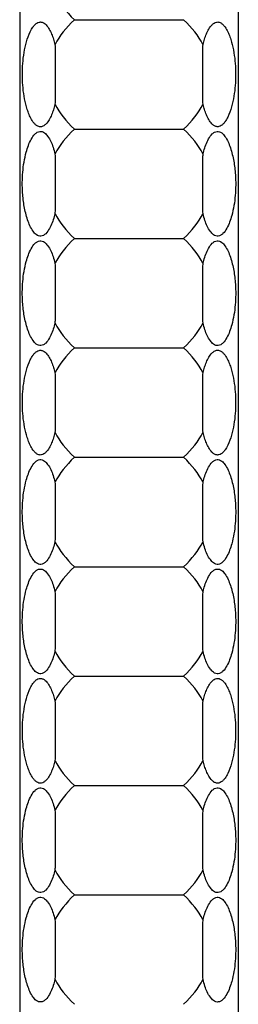
# Model space of a CAD drawing. Units: millimetres. Extents: x 250 to 14600, y 250 to 10250.
# Drawn here: x 6717 to 6757, y 4178 to 4358 of the extents above; entities that cross this region are included whole.
import ezdxf

# ---------------------------------------------------------------- set-up
doc = ezdxf.new("R2010")
doc.units = ezdxf.units.MM
doc.header["$LTSCALE"] = 50

msp = doc.modelspace()

# ---------------------------------------------------------------- linework, layer by layer
at = {"color": 7, "linetype": 'Continuous', "lineweight": 25}
for p, q in [((6717.13, 4918.01), (6717.13, 1918.01)), ((6757.13, 4918.01), (6757.13, 1918.01)), ((6727.13, 4358.01), (6747.13, 4358.01)), ((6727.13, 4338.01), (6747.13, 4338.01)), ((6727.13, 4318.01), (6747.13, 4318.01)), ((6727.13, 4298.01), (6747.13, 4298.01)), ((6727.13, 4278.01), (6747.13, 4278.01)), ((6727.13, 4258.01), (6747.13, 4258.01)), ((6727.13, 4238.01), (6747.13, 4238.01)), ((6727.13, 4218.01), (6747.13, 4218.01)), ((6727.13, 4198.01), (6747.13, 4198.01))]:
    msp.add_line(p, q, dxfattribs=at)
for centre, start_param, end_param in [((6787.13, 4368.01), 3.354177, 3.536384), ((6787.13, 4348.01), 2.746802, 2.929008), ((6687.13, 4348.01), 0.212584, 0.394791), ((6787.13, 4348.01), 3.354177, 3.536384), ((6687.13, 4348.01), 5.888394, 6.070601), ((6787.13, 4328.01), 2.746802, 2.929008), ((6687.13, 4328.01), 0.212584, 0.394791), ((6787.13, 4328.01), 3.354177, 3.536384), ((6687.13, 4328.01), 5.888394, 6.070601), ((6787.13, 4308.01), 2.746802, 2.929008), ((6687.13, 4308.01), 0.212584, 0.394791), ((6787.13, 4308.01), 3.354177, 3.536384), ((6687.13, 4308.01), 5.888394, 6.070601), ((6787.13, 4288.01), 2.746802, 2.929008), ((6687.13, 4288.01), 0.212584, 0.394791), ((6787.13, 4288.01), 3.354177, 3.536384), ((6687.13, 4288.01), 5.888394, 6.070601), ((6787.13, 4268.01), 2.746802, 2.929008), ((6687.13, 4268.01), 0.212584, 0.394791), ((6787.13, 4268.01), 3.354177, 3.536384), ((6687.13, 4268.01), 5.888394, 6.070601), ((6787.13, 4248.01), 2.746802, 2.929008), ((6687.13, 4248.01), 0.212584, 0.394791), ((6787.13, 4248.01), 3.354177, 3.536384), ((6687.13, 4248.01), 5.888394, 6.070601), ((6787.13, 4228.01), 2.746802, 2.929008), ((6687.13, 4228.01), 0.212584, 0.394791), ((6787.13, 4228.01), 3.354177, 3.536384), ((6687.13, 4228.01), 5.888394, 6.070601), ((6787.13, 4208.01), 2.746802, 2.929008), ((6687.13, 4208.01), 0.212584, 0.394791), ((6787.13, 4208.01), 3.354177, 3.536384), ((6687.13, 4208.01), 5.888394, 6.070601), ((6787.13, 4188.01), 2.746802, 2.929008), ((6687.13, 4188.01), 0.212584, 0.394791), ((6787.13, 4188.01), 3.354177, 3.536384), ((6687.13, 4188.01), 5.888394, 6.070601)]:
    msp.add_ellipse(centre, major_axis=(65, 0), ratio=0.4, start_param=start_param, end_param=end_param, dxfattribs=at)
for points, knots in [([(6723.59, 4342.53), (6723.51, 4342.2), (6723.42, 4341.88), (6723.21, 4341.24), (6723.1, 4340.93), (6722.84, 4340.32), (6722.69, 4340.02), (6722.36, 4339.44), (6722.17, 4339.17), (6721.83, 4338.82), (6721.7, 4338.72), (6721.43, 4338.55), (6721.28, 4338.48), (6721.05, 4338.43), (6720.97, 4338.43), (6720.81, 4338.43), (6720.74, 4338.44), (6720.5, 4338.5), (6720.36, 4338.58), (6720.09, 4338.76), (6719.97, 4338.87), (6719.75, 4339.1), (6719.65, 4339.23), (6719.36, 4339.64), (6719.2, 4339.93), (6718.91, 4340.52), (6718.79, 4340.83), (6718.56, 4341.45), (6718.46, 4341.77), (6718.19, 4342.73), (6718.05, 4343.38), (6717.83, 4344.7), (6717.75, 4345.36), (6717.64, 4346.7), (6717.62, 4347.37), (6717.62, 4349.36), (6717.72, 4350.68), (6718.05, 4352.65), (6718.19, 4353.3), (6718.56, 4354.59), (6718.78, 4355.22), (6719.21, 4356.11), (6719.37, 4356.41), (6719.66, 4356.8), (6719.76, 4356.93), (6719.99, 4357.17), (6720.11, 4357.28), (6720.38, 4357.46), (6720.52, 4357.53), (6720.75, 4357.58), (6720.83, 4357.59), (6720.99, 4357.59), (6721.07, 4357.58), (6721.22, 4357.55), (6721.3, 4357.53), (6721.45, 4357.46), (6721.52, 4357.42), (6721.72, 4357.29), (6721.84, 4357.19), (6722.18, 4356.84), (6722.37, 4356.56), (6722.7, 4355.99), (6722.84, 4355.7), (6723.1, 4355.09), (6723.22, 4354.77), (6723.42, 4354.14), (6723.51, 4353.82), (6723.59, 4353.5)], [0, 0, 0, 0, 0.03125, 0.03125, 0.0625, 0.0625, 0.09375, 0.09375, 0.125, 0.125, 0.140625, 0.140625, 0.15625, 0.15625, 0.164063, 0.164063, 0.171875, 0.171875, 0.1875, 0.1875, 0.203125, 0.203125, 0.21875, 0.21875, 0.25, 0.25, 0.28125, 0.28125, 0.3125, 0.3125, 0.375, 0.375, 0.4375, 0.4375, 0.5, 0.5, 0.625, 0.625, 0.6875, 0.6875, 0.75, 0.75, 0.78125, 0.78125, 0.796875, 0.796875, 0.8125, 0.8125, 0.828125, 0.828125, 0.835938, 0.835938, 0.84375, 0.84375, 0.851563, 0.851563, 0.859375, 0.859375, 0.875, 0.875, 0.90625, 0.90625, 0.9375, 0.9375, 0.96875, 0.96875, 1, 1, 1, 1]), ([(6750.67, 4353.5), (6750.75, 4353.82), (6750.84, 4354.14), (6751.05, 4354.78), (6751.16, 4355.09), (6751.42, 4355.71), (6751.57, 4356.01), (6751.9, 4356.58), (6752.09, 4356.85), (6752.43, 4357.2), (6752.56, 4357.3), (6752.83, 4357.48), (6752.98, 4357.54), (6753.21, 4357.59), (6753.29, 4357.59), (6753.45, 4357.59), (6753.52, 4357.58), (6753.76, 4357.52), (6753.9, 4357.45), (6754.17, 4357.26), (6754.29, 4357.15), (6754.51, 4356.92), (6754.61, 4356.79), (6754.9, 4356.38), (6755.06, 4356.09), (6755.35, 4355.5), (6755.47, 4355.19), (6755.7, 4354.57), (6755.8, 4354.25), (6756.07, 4353.29), (6756.21, 4352.64), (6756.43, 4351.32), (6756.51, 4350.66), (6756.62, 4349.33), (6756.64, 4348.65), (6756.64, 4346.66), (6756.54, 4345.34), (6756.21, 4343.37), (6756.07, 4342.72), (6755.7, 4341.43), (6755.48, 4340.8), (6755.05, 4339.91), (6754.89, 4339.62), (6754.6, 4339.22), (6754.5, 4339.09), (6754.27, 4338.85), (6754.15, 4338.74), (6753.88, 4338.57), (6753.74, 4338.5), (6753.51, 4338.44), (6753.43, 4338.43), (6753.27, 4338.43), (6753.19, 4338.44), (6753.04, 4338.47), (6752.96, 4338.5), (6752.81, 4338.56), (6752.74, 4338.6), (6752.54, 4338.73), (6752.42, 4338.84), (6752.08, 4339.19), (6751.89, 4339.46), (6751.56, 4340.03), (6751.42, 4340.33), (6751.16, 4340.94), (6751.04, 4341.25), (6750.84, 4341.88), (6750.75, 4342.2), (6750.67, 4342.53)], [0, 0, 0, 0, 0.03125, 0.03125, 0.0625, 0.0625, 0.09375, 0.09375, 0.125, 0.125, 0.140625, 0.140625, 0.15625, 0.15625, 0.164062, 0.164062, 0.171875, 0.171875, 0.1875, 0.1875, 0.203125, 0.203125, 0.21875, 0.21875, 0.25, 0.25, 0.28125, 0.28125, 0.3125, 0.3125, 0.375, 0.375, 0.4375, 0.4375, 0.5, 0.5, 0.625, 0.625, 0.6875, 0.6875, 0.75, 0.75, 0.78125, 0.78125, 0.796875, 0.796875, 0.8125, 0.8125, 0.828125, 0.828125, 0.835937, 0.835937, 0.84375, 0.84375, 0.851562, 0.851562, 0.859375, 0.859375, 0.875, 0.875, 0.90625, 0.90625, 0.9375, 0.9375, 0.96875, 0.96875, 1, 1, 1, 1]), ([(6723.59, 4353.5), (6723.6, 4352.6), (6723.6, 4351.69), (6723.6, 4349.85), (6723.6, 4348.93), (6723.6, 4347.09), (6723.6, 4346.17), (6723.6, 4344.8), (6723.6, 4344.35), (6723.6, 4343.43), (6723.6, 4342.98), (6723.59, 4342.53)], [0, 0, 0, 0, 0.25, 0.25, 0.5, 0.5, 0.75, 0.75, 0.875, 0.875, 1, 1, 1, 1]), ([(6750.67, 4342.53), (6750.66, 4343.42), (6750.66, 4344.33), (6750.66, 4346.17), (6750.66, 4347.1), (6750.66, 4348.93), (6750.66, 4349.85), (6750.66, 4351.22), (6750.66, 4351.68), (6750.66, 4352.59), (6750.66, 4353.04), (6750.67, 4353.5)], [0, 0, 0, 0, 0.25, 0.25, 0.5, 0.5, 0.75, 0.75, 0.875, 0.875, 1, 1, 1, 1]), ([(6723.59, 4322.53), (6723.55, 4322.35), (6723.3, 4321.42), (6722.83, 4320.13), (6722.07, 4319.01), (6721.5, 4318.56), (6721.04, 4318.4), (6720.56, 4318.46), (6720.04, 4318.76), (6719.24, 4319.69), (6718.5, 4321.46), (6717.91, 4323.85), (6717.59, 4326.77), (6717.59, 4330.13), (6718.15, 4333.44), (6718.97, 4335.81), (6719.76, 4336.99), (6720.33, 4337.45), (6720.79, 4337.62), (6721.27, 4337.57), (6721.78, 4337.28), (6722.58, 4336.38), (6723.17, 4335.03), (6723.48, 4333.9), (6723.59, 4333.5)], [0, 0, 0, 0, 0.016661, 0.090878, 0.128085, 0.144351, 0.160784, 0.175154, 0.191538, 0.218844, 0.291842, 0.370194, 0.448699, 0.565803, 0.682656, 0.760783, 0.799958, 0.816107, 0.832415, 0.846933, 0.863126, 0.889864, 0.960658, 1, 1, 1, 1]), ([(6750.67, 4333.5), (6750.71, 4333.67), (6750.96, 4334.6), (6751.43, 4335.89), (6752.19, 4337.02), (6752.76, 4337.46), (6753.22, 4337.62), (6753.7, 4337.56), (6754.22, 4337.26), (6755.02, 4336.34), (6755.76, 4334.56), (6756.35, 4332.18), (6756.67, 4329.25), (6756.67, 4325.89), (6756.11, 4322.58), (6755.29, 4320.21), (6754.5, 4319.03), (6753.93, 4318.57), (6753.47, 4318.4), (6752.99, 4318.45), (6752.48, 4318.74), (6751.68, 4319.64), (6751.09, 4320.99), (6750.78, 4322.12), (6750.67, 4322.53)], [0, 0, 0, 0, 0.016659, 0.090877, 0.128083, 0.14435, 0.160782, 0.175152, 0.191536, 0.218841, 0.29184, 0.370193, 0.448697, 0.565801, 0.682654, 0.760781, 0.799956, 0.816105, 0.832413, 0.846931, 0.863124, 0.889863, 0.960657, 1, 1, 1, 1]), ([(6723.59, 4333.5), (6723.6, 4332.54), (6723.61, 4330.33), (6723.6, 4326.79), (6723.61, 4324.09), (6723.59, 4322.68), (6723.59, 4322.53)], [0, 0, 0, 0, 0.2649771, 0.6074132, 0.9573692, 1, 1, 1, 1]), ([(6750.67, 4322.53), (6750.66, 4323.49), (6750.65, 4325.69), (6750.66, 4329.23), (6750.65, 4331.93), (6750.67, 4333.34), (6750.67, 4333.5)], [0, 0, 0, 0, 0.264977, 0.607408, 0.957369, 1, 1, 1, 1]), ([(6723.59, 4302.53), (6723.55, 4302.35), (6723.3, 4301.42), (6722.83, 4300.13), (6722.07, 4299.01), (6721.5, 4298.56), (6721.04, 4298.4), (6720.56, 4298.46), (6720.04, 4298.76), (6719.24, 4299.69), (6718.5, 4301.46), (6717.91, 4303.85), (6717.59, 4306.77), (6717.59, 4310.13), (6718.15, 4313.44), (6718.97, 4315.81), (6719.76, 4316.99), (6720.33, 4317.45), (6720.79, 4317.62), (6721.27, 4317.57), (6721.78, 4317.28), (6722.58, 4316.38), (6723.17, 4315.03), (6723.48, 4313.9), (6723.59, 4313.5)], [0, 0, 0, 0, 0.016659, 0.090878, 0.128083, 0.14435, 0.160782, 0.175152, 0.191536, 0.218841, 0.291839, 0.370193, 0.448696, 0.565801, 0.682655, 0.760781, 0.799956, 0.816105, 0.832413, 0.846931, 0.863124, 0.889863, 0.960657, 1, 1, 1, 1]), ([(6750.67, 4313.5), (6750.71, 4313.67), (6750.96, 4314.6), (6751.43, 4315.89), (6752.19, 4317.02), (6752.76, 4317.46), (6753.22, 4317.62), (6753.7, 4317.56), (6754.22, 4317.26), (6755.02, 4316.34), (6755.76, 4314.56), (6756.35, 4312.18), (6756.67, 4309.25), (6756.67, 4305.89), (6756.11, 4302.58), (6755.29, 4300.21), (6754.5, 4299.03), (6753.93, 4298.57), (6753.47, 4298.4), (6752.99, 4298.45), (6752.48, 4298.74), (6751.68, 4299.64), (6751.09, 4300.99), (6750.78, 4302.12), (6750.67, 4302.53)], [0, 0, 0, 0, 0.016661, 0.090878, 0.128085, 0.144351, 0.160784, 0.175154, 0.191538, 0.218844, 0.291842, 0.370194, 0.448699, 0.565803, 0.682656, 0.760783, 0.799958, 0.816107, 0.832415, 0.846933, 0.863126, 0.889864, 0.960657, 1, 1, 1, 1]), ([(6723.59, 4313.5), (6723.6, 4312.54), (6723.61, 4310.33), (6723.6, 4306.79), (6723.61, 4304.09), (6723.59, 4302.68), (6723.59, 4302.53)], [0, 0, 0, 0, 0.264977, 0.607408, 0.957369, 1, 1, 1, 1]), ([(6750.67, 4302.53), (6750.66, 4303.49), (6750.65, 4305.69), (6750.66, 4309.23), (6750.65, 4311.93), (6750.67, 4313.34), (6750.67, 4313.5)], [0, 0, 0, 0, 0.264977, 0.607408, 0.957369, 1, 1, 1, 1]), ([(6723.59, 4282.53), (6723.51, 4282.2), (6723.42, 4281.88), (6723.21, 4281.24), (6723.1, 4280.93), (6722.84, 4280.32), (6722.69, 4280.02), (6722.36, 4279.44), (6722.17, 4279.17), (6721.83, 4278.82), (6721.7, 4278.72), (6721.43, 4278.55), (6721.28, 4278.48), (6721.05, 4278.43), (6720.97, 4278.43), (6720.81, 4278.43), (6720.74, 4278.44), (6720.5, 4278.5), (6720.36, 4278.58), (6720.09, 4278.76), (6719.97, 4278.87), (6719.75, 4279.1), (6719.65, 4279.23), (6719.36, 4279.64), (6719.2, 4279.93), (6718.91, 4280.52), (6718.79, 4280.83), (6718.56, 4281.45), (6718.46, 4281.77), (6718.19, 4282.73), (6718.05, 4283.38), (6717.83, 4284.7), (6717.75, 4285.36), (6717.64, 4286.7), (6717.62, 4287.37), (6717.62, 4289.36), (6717.72, 4290.68), (6718.05, 4292.65), (6718.19, 4293.3), (6718.56, 4294.59), (6718.78, 4295.22), (6719.21, 4296.11), (6719.37, 4296.41), (6719.66, 4296.8), (6719.76, 4296.93), (6719.99, 4297.17), (6720.11, 4297.28), (6720.38, 4297.46), (6720.52, 4297.53), (6720.75, 4297.58), (6720.83, 4297.59), (6720.99, 4297.59), (6721.07, 4297.58), (6721.22, 4297.55), (6721.3, 4297.53), (6721.45, 4297.46), (6721.52, 4297.42), (6721.72, 4297.29), (6721.84, 4297.19), (6722.18, 4296.84), (6722.37, 4296.56), (6722.7, 4295.99), (6722.84, 4295.7), (6723.1, 4295.09), (6723.22, 4294.77), (6723.42, 4294.14), (6723.51, 4293.82), (6723.59, 4293.5)], [0, 0, 0, 0, 0.03125, 0.03125, 0.0625, 0.0625, 0.09375, 0.09375, 0.125, 0.125, 0.140625, 0.140625, 0.15625, 0.15625, 0.164063, 0.164063, 0.171875, 0.171875, 0.1875, 0.1875, 0.203125, 0.203125, 0.21875, 0.21875, 0.25, 0.25, 0.28125, 0.28125, 0.3125, 0.3125, 0.375, 0.375, 0.4375, 0.4375, 0.5, 0.5, 0.625, 0.625, 0.6875, 0.6875, 0.75, 0.75, 0.78125, 0.78125, 0.796875, 0.796875, 0.8125, 0.8125, 0.828125, 0.828125, 0.835938, 0.835938, 0.84375, 0.84375, 0.851563, 0.851563, 0.859375, 0.859375, 0.875, 0.875, 0.90625, 0.90625, 0.9375, 0.9375, 0.96875, 0.96875, 1, 1, 1, 1]), ([(6750.67, 4293.5), (6750.75, 4293.82), (6750.84, 4294.14), (6751.05, 4294.78), (6751.16, 4295.09), (6751.42, 4295.71), (6751.57, 4296.01), (6751.9, 4296.58), (6752.09, 4296.85), (6752.43, 4297.2), (6752.56, 4297.3), (6752.83, 4297.48), (6752.98, 4297.54), (6753.21, 4297.59), (6753.29, 4297.59), (6753.45, 4297.59), (6753.52, 4297.58), (6753.76, 4297.52), (6753.9, 4297.45), (6754.17, 4297.26), (6754.29, 4297.15), (6754.51, 4296.92), (6754.61, 4296.79), (6754.9, 4296.38), (6755.06, 4296.09), (6755.35, 4295.5), (6755.47, 4295.19), (6755.7, 4294.57), (6755.8, 4294.25), (6756.07, 4293.29), (6756.21, 4292.64), (6756.43, 4291.32), (6756.51, 4290.66), (6756.62, 4289.33), (6756.64, 4288.65), (6756.64, 4286.66), (6756.54, 4285.34), (6756.21, 4283.37), (6756.07, 4282.72), (6755.7, 4281.43), (6755.48, 4280.8), (6755.05, 4279.91), (6754.89, 4279.62), (6754.6, 4279.22), (6754.5, 4279.09), (6754.27, 4278.85), (6754.15, 4278.74), (6753.88, 4278.57), (6753.74, 4278.5), (6753.51, 4278.44), (6753.43, 4278.43), (6753.27, 4278.43), (6753.19, 4278.44), (6753.04, 4278.47), (6752.96, 4278.5), (6752.81, 4278.56), (6752.74, 4278.6), (6752.54, 4278.73), (6752.42, 4278.84), (6752.08, 4279.19), (6751.89, 4279.46), (6751.56, 4280.03), (6751.42, 4280.33), (6751.16, 4280.94), (6751.04, 4281.25), (6750.84, 4281.88), (6750.75, 4282.2), (6750.67, 4282.53)], [0, 0, 0, 0, 0.03125, 0.03125, 0.0625, 0.0625, 0.09375, 0.09375, 0.125, 0.125, 0.140625, 0.140625, 0.15625, 0.15625, 0.164062, 0.164062, 0.171875, 0.171875, 0.1875, 0.1875, 0.203125, 0.203125, 0.21875, 0.21875, 0.25, 0.25, 0.28125, 0.28125, 0.3125, 0.3125, 0.375, 0.375, 0.4375, 0.4375, 0.5, 0.5, 0.625, 0.625, 0.6875, 0.6875, 0.75, 0.75, 0.78125, 0.78125, 0.796875, 0.796875, 0.8125, 0.8125, 0.828125, 0.828125, 0.835937, 0.835937, 0.84375, 0.84375, 0.851562, 0.851562, 0.859375, 0.859375, 0.875, 0.875, 0.90625, 0.90625, 0.9375, 0.9375, 0.96875, 0.96875, 1, 1, 1, 1]), ([(6723.59, 4293.5), (6723.6, 4292.6), (6723.6, 4291.69), (6723.6, 4289.85), (6723.6, 4288.93), (6723.6, 4287.09), (6723.6, 4286.17), (6723.6, 4284.8), (6723.6, 4284.35), (6723.6, 4283.43), (6723.6, 4282.98), (6723.59, 4282.53)], [0, 0, 0, 0, 0.25, 0.25, 0.5, 0.5, 0.75, 0.75, 0.875, 0.875, 1, 1, 1, 1]), ([(6750.67, 4282.53), (6750.66, 4283.42), (6750.66, 4284.33), (6750.66, 4286.17), (6750.66, 4287.1), (6750.66, 4288.93), (6750.66, 4289.85), (6750.66, 4291.22), (6750.66, 4291.68), (6750.66, 4292.59), (6750.66, 4293.04), (6750.67, 4293.5)], [0, 0, 0, 0, 0.25, 0.25, 0.5, 0.5, 0.75, 0.75, 0.875, 0.875, 1, 1, 1, 1]), ([(6723.59, 4262.53), (6723.55, 4262.35), (6723.3, 4261.42), (6722.83, 4260.13), (6722.07, 4259.01), (6721.5, 4258.56), (6721.04, 4258.4), (6720.56, 4258.46), (6720.04, 4258.76), (6719.24, 4259.69), (6718.5, 4261.46), (6717.91, 4263.85), (6717.59, 4266.77), (6717.59, 4270.13), (6718.15, 4273.44), (6718.97, 4275.81), (6719.76, 4276.99), (6720.33, 4277.45), (6720.79, 4277.62), (6721.27, 4277.57), (6721.78, 4277.28), (6722.58, 4276.38), (6723.17, 4275.03), (6723.48, 4273.9), (6723.59, 4273.5)], [0, 0, 0, 0, 0.016661, 0.090878, 0.128085, 0.144351, 0.160784, 0.175154, 0.191538, 0.218844, 0.291842, 0.370194, 0.448699, 0.565803, 0.682656, 0.760783, 0.799958, 0.816107, 0.832415, 0.846933, 0.863126, 0.889864, 0.960658, 1, 1, 1, 1]), ([(6750.67, 4273.5), (6750.71, 4273.67), (6750.96, 4274.6), (6751.43, 4275.89), (6752.19, 4277.02), (6752.76, 4277.46), (6753.22, 4277.62), (6753.7, 4277.56), (6754.22, 4277.26), (6755.02, 4276.34), (6755.76, 4274.56), (6756.35, 4272.18), (6756.67, 4269.25), (6756.67, 4265.89), (6756.11, 4262.58), (6755.29, 4260.21), (6754.5, 4259.03), (6753.93, 4258.57), (6753.47, 4258.4), (6752.99, 4258.45), (6752.48, 4258.74), (6751.68, 4259.64), (6751.09, 4260.99), (6750.78, 4262.12), (6750.67, 4262.53)], [0, 0, 0, 0, 0.016659, 0.090877, 0.128083, 0.14435, 0.160782, 0.175152, 0.191536, 0.218841, 0.29184, 0.370193, 0.448695, 0.565801, 0.682654, 0.760781, 0.799956, 0.816105, 0.832413, 0.846931, 0.863124, 0.889863, 0.960657, 1, 1, 1, 1]), ([(6723.59, 4273.5), (6723.6, 4272.54), (6723.61, 4270.33), (6723.6, 4266.79), (6723.61, 4264.09), (6723.59, 4262.68), (6723.59, 4262.53)], [0, 0, 0, 0, 0.2649771, 0.6074132, 0.9573692, 1, 1, 1, 1]), ([(6750.67, 4262.53), (6750.66, 4263.49), (6750.65, 4265.69), (6750.66, 4269.23), (6750.65, 4271.93), (6750.67, 4273.34), (6750.67, 4273.5)], [0, 0, 0, 0, 0.264977, 0.607408, 0.957369, 1, 1, 1, 1]), ([(6723.59, 4242.53), (6723.55, 4242.35), (6723.3, 4241.42), (6722.83, 4240.13), (6722.07, 4239.01), (6721.5, 4238.56), (6721.04, 4238.4), (6720.56, 4238.46), (6720.04, 4238.76), (6719.24, 4239.69), (6718.5, 4241.46), (6717.91, 4243.85), (6717.59, 4246.77), (6717.59, 4250.13), (6718.15, 4253.44), (6718.97, 4255.81), (6719.76, 4256.99), (6720.33, 4257.45), (6720.79, 4257.62), (6721.27, 4257.57), (6721.78, 4257.28), (6722.58, 4256.38), (6723.17, 4255.03), (6723.48, 4253.9), (6723.59, 4253.5)], [0, 0, 0, 0, 0.016659, 0.090877, 0.128083, 0.14435, 0.160782, 0.175152, 0.191536, 0.218841, 0.29184, 0.370193, 0.448695, 0.565801, 0.682654, 0.760781, 0.799956, 0.816105, 0.832413, 0.846931, 0.863124, 0.889863, 0.960657, 1, 1, 1, 1]), ([(6750.67, 4253.5), (6750.71, 4253.67), (6750.96, 4254.6), (6751.43, 4255.89), (6752.19, 4257.02), (6752.76, 4257.46), (6753.22, 4257.62), (6753.7, 4257.56), (6754.22, 4257.26), (6755.02, 4256.34), (6755.76, 4254.56), (6756.35, 4252.18), (6756.67, 4249.25), (6756.67, 4245.89), (6756.11, 4242.58), (6755.29, 4240.21), (6754.5, 4239.03), (6753.93, 4238.57), (6753.47, 4238.4), (6752.99, 4238.45), (6752.48, 4238.74), (6751.68, 4239.64), (6751.09, 4240.99), (6750.78, 4242.12), (6750.67, 4242.53)], [0, 0, 0, 0, 0.016661, 0.090878, 0.128085, 0.144351, 0.160784, 0.175154, 0.191538, 0.218844, 0.291842, 0.370194, 0.448699, 0.565803, 0.682656, 0.760783, 0.799958, 0.816107, 0.832415, 0.846933, 0.863126, 0.889864, 0.960657, 1, 1, 1, 1]), ([(6723.59, 4253.5), (6723.6, 4252.54), (6723.61, 4250.33), (6723.6, 4246.79), (6723.61, 4244.09), (6723.59, 4242.68), (6723.59, 4242.53)], [0, 0, 0, 0, 0.264977, 0.607408, 0.957369, 1, 1, 1, 1]), ([(6750.67, 4242.53), (6750.66, 4243.49), (6750.65, 4245.69), (6750.66, 4249.23), (6750.65, 4251.93), (6750.67, 4253.34), (6750.67, 4253.5)], [0, 0, 0, 0, 0.264977, 0.607408, 0.957369, 1, 1, 1, 1]), ([(6723.59, 4222.53), (6723.51, 4222.2), (6723.42, 4221.88), (6723.21, 4221.24), (6723.1, 4220.93), (6722.84, 4220.32), (6722.69, 4220.02), (6722.36, 4219.44), (6722.17, 4219.17), (6721.83, 4218.82), (6721.7, 4218.72), (6721.43, 4218.55), (6721.28, 4218.48), (6721.05, 4218.43), (6720.97, 4218.43), (6720.81, 4218.43), (6720.74, 4218.44), (6720.5, 4218.5), (6720.36, 4218.58), (6720.09, 4218.76), (6719.97, 4218.87), (6719.75, 4219.1), (6719.65, 4219.23), (6719.36, 4219.64), (6719.2, 4219.93), (6718.91, 4220.52), (6718.79, 4220.83), (6718.56, 4221.45), (6718.46, 4221.77), (6718.19, 4222.73), (6718.05, 4223.38), (6717.83, 4224.7), (6717.75, 4225.36), (6717.64, 4226.7), (6717.62, 4227.37), (6717.62, 4229.36), (6717.72, 4230.68), (6718.05, 4232.65), (6718.19, 4233.3), (6718.56, 4234.59), (6718.78, 4235.22), (6719.21, 4236.11), (6719.37, 4236.41), (6719.66, 4236.8), (6719.76, 4236.93), (6719.99, 4237.17), (6720.11, 4237.28), (6720.38, 4237.46), (6720.52, 4237.53), (6720.75, 4237.58), (6720.83, 4237.59), (6720.99, 4237.59), (6721.07, 4237.58), (6721.22, 4237.55), (6721.3, 4237.53), (6721.45, 4237.46), (6721.52, 4237.42), (6721.72, 4237.29), (6721.84, 4237.19), (6722.18, 4236.84), (6722.37, 4236.56), (6722.7, 4235.99), (6722.84, 4235.7), (6723.1, 4235.09), (6723.22, 4234.77), (6723.42, 4234.14), (6723.51, 4233.82), (6723.59, 4233.5)], [0, 0, 0, 0, 0.03125, 0.03125, 0.0625, 0.0625, 0.09375, 0.09375, 0.125, 0.125, 0.140625, 0.140625, 0.15625, 0.15625, 0.164063, 0.164063, 0.171875, 0.171875, 0.1875, 0.1875, 0.203125, 0.203125, 0.21875, 0.21875, 0.25, 0.25, 0.28125, 0.28125, 0.3125, 0.3125, 0.375, 0.375, 0.4375, 0.4375, 0.5, 0.5, 0.625, 0.625, 0.6875, 0.6875, 0.75, 0.75, 0.78125, 0.78125, 0.796875, 0.796875, 0.8125, 0.8125, 0.828125, 0.828125, 0.835938, 0.835938, 0.84375, 0.84375, 0.851563, 0.851563, 0.859375, 0.859375, 0.875, 0.875, 0.90625, 0.90625, 0.9375, 0.9375, 0.96875, 0.96875, 1, 1, 1, 1]), ([(6750.67, 4233.5), (6750.75, 4233.82), (6750.84, 4234.14), (6751.05, 4234.78), (6751.16, 4235.09), (6751.42, 4235.71), (6751.57, 4236.01), (6751.9, 4236.58), (6752.09, 4236.85), (6752.43, 4237.2), (6752.56, 4237.3), (6752.83, 4237.48), (6752.98, 4237.54), (6753.21, 4237.59), (6753.29, 4237.59), (6753.45, 4237.59), (6753.52, 4237.58), (6753.76, 4237.52), (6753.9, 4237.45), (6754.17, 4237.26), (6754.29, 4237.15), (6754.51, 4236.92), (6754.61, 4236.79), (6754.9, 4236.38), (6755.06, 4236.09), (6755.35, 4235.5), (6755.47, 4235.19), (6755.7, 4234.57), (6755.8, 4234.25), (6756.07, 4233.29), (6756.21, 4232.64), (6756.43, 4231.32), (6756.51, 4230.66), (6756.62, 4229.33), (6756.64, 4228.65), (6756.64, 4226.66), (6756.54, 4225.34), (6756.21, 4223.37), (6756.07, 4222.72), (6755.7, 4221.43), (6755.48, 4220.8), (6755.05, 4219.91), (6754.89, 4219.62), (6754.6, 4219.22), (6754.5, 4219.09), (6754.27, 4218.85), (6754.15, 4218.74), (6753.88, 4218.57), (6753.74, 4218.5), (6753.51, 4218.44), (6753.43, 4218.43), (6753.27, 4218.43), (6753.19, 4218.44), (6753.04, 4218.47), (6752.96, 4218.5), (6752.81, 4218.56), (6752.74, 4218.6), (6752.54, 4218.73), (6752.42, 4218.84), (6752.08, 4219.19), (6751.89, 4219.46), (6751.56, 4220.03), (6751.42, 4220.33), (6751.16, 4220.94), (6751.04, 4221.25), (6750.84, 4221.88), (6750.75, 4222.2), (6750.67, 4222.53)], [0, 0, 0, 0, 0.03125, 0.03125, 0.0625, 0.0625, 0.09375, 0.09375, 0.125, 0.125, 0.140625, 0.140625, 0.15625, 0.15625, 0.164062, 0.164062, 0.171875, 0.171875, 0.1875, 0.1875, 0.203125, 0.203125, 0.21875, 0.21875, 0.25, 0.25, 0.28125, 0.28125, 0.3125, 0.3125, 0.375, 0.375, 0.4375, 0.4375, 0.5, 0.5, 0.625, 0.625, 0.6875, 0.6875, 0.75, 0.75, 0.78125, 0.78125, 0.796875, 0.796875, 0.8125, 0.8125, 0.828125, 0.828125, 0.835937, 0.835937, 0.84375, 0.84375, 0.851562, 0.851562, 0.859375, 0.859375, 0.875, 0.875, 0.90625, 0.90625, 0.9375, 0.9375, 0.96875, 0.96875, 1, 1, 1, 1]), ([(6723.59, 4233.5), (6723.6, 4232.6), (6723.6, 4231.69), (6723.6, 4229.85), (6723.6, 4228.93), (6723.6, 4227.09), (6723.6, 4226.17), (6723.6, 4224.8), (6723.6, 4224.35), (6723.6, 4223.43), (6723.6, 4222.98), (6723.59, 4222.53)], [0, 0, 0, 0, 0.25, 0.25, 0.5, 0.5, 0.75, 0.75, 0.875, 0.875, 1, 1, 1, 1]), ([(6750.67, 4222.53), (6750.66, 4223.42), (6750.66, 4224.33), (6750.66, 4226.17), (6750.66, 4227.1), (6750.66, 4228.93), (6750.66, 4229.85), (6750.66, 4231.22), (6750.66, 4231.68), (6750.66, 4232.59), (6750.66, 4233.04), (6750.67, 4233.5)], [0, 0, 0, 0, 0.25, 0.25, 0.5, 0.5, 0.75, 0.75, 0.875, 0.875, 1, 1, 1, 1]), ([(6723.59, 4202.53), (6723.55, 4202.35), (6723.3, 4201.42), (6722.83, 4200.13), (6722.07, 4199.01), (6721.5, 4198.56), (6721.04, 4198.4), (6720.56, 4198.46), (6720.04, 4198.76), (6719.24, 4199.69), (6718.5, 4201.46), (6717.91, 4203.85), (6717.59, 4206.77), (6717.59, 4210.13), (6718.15, 4213.44), (6718.97, 4215.81), (6719.76, 4216.99), (6720.33, 4217.45), (6720.79, 4217.62), (6721.27, 4217.57), (6721.78, 4217.28), (6722.58, 4216.38), (6723.17, 4215.03), (6723.48, 4213.9), (6723.59, 4213.5)], [0, 0, 0, 0, 0.016661, 0.090878, 0.128085, 0.144351, 0.160784, 0.175154, 0.191538, 0.218844, 0.291842, 0.370194, 0.448699, 0.565803, 0.682656, 0.760783, 0.799958, 0.816107, 0.832415, 0.846933, 0.863126, 0.889864, 0.960658, 1, 1, 1, 1]), ([(6750.67, 4213.5), (6750.71, 4213.67), (6750.96, 4214.6), (6751.43, 4215.89), (6752.19, 4217.02), (6752.76, 4217.46), (6753.22, 4217.62), (6753.7, 4217.56), (6754.22, 4217.26), (6755.02, 4216.34), (6755.76, 4214.56), (6756.35, 4212.18), (6756.67, 4209.25), (6756.67, 4205.89), (6756.11, 4202.58), (6755.29, 4200.21), (6754.5, 4199.03), (6753.93, 4198.57), (6753.47, 4198.4), (6752.99, 4198.45), (6752.48, 4198.74), (6751.68, 4199.64), (6751.09, 4200.99), (6750.78, 4202.12), (6750.67, 4202.53)], [0, 0, 0, 0, 0.016659, 0.090877, 0.128083, 0.14435, 0.160782, 0.175152, 0.191536, 0.218841, 0.29184, 0.370193, 0.448695, 0.565801, 0.682654, 0.760781, 0.799956, 0.816105, 0.832413, 0.846931, 0.863124, 0.889863, 0.960657, 1, 1, 1, 1]), ([(6723.59, 4213.5), (6723.6, 4212.54), (6723.61, 4210.33), (6723.6, 4206.79), (6723.61, 4204.09), (6723.59, 4202.68), (6723.59, 4202.53)], [0, 0, 0, 0, 0.264977, 0.607408, 0.957369, 1, 1, 1, 1]), ([(6750.67, 4202.53), (6750.66, 4203.49), (6750.65, 4205.69), (6750.66, 4209.23), (6750.65, 4211.93), (6750.67, 4213.34), (6750.67, 4213.5)], [0, 0, 0, 0, 0.264977, 0.607408, 0.957369, 1, 1, 1, 1]), ([(6723.59, 4182.53), (6723.55, 4182.35), (6723.3, 4181.42), (6722.83, 4180.13), (6722.07, 4179.01), (6721.5, 4178.56), (6721.04, 4178.4), (6720.56, 4178.46), (6720.04, 4178.76), (6719.24, 4179.69), (6718.5, 4181.46), (6717.91, 4183.85), (6717.59, 4186.77), (6717.59, 4190.13), (6718.15, 4193.44), (6718.97, 4195.81), (6719.76, 4196.99), (6720.33, 4197.45), (6720.79, 4197.62), (6721.27, 4197.57), (6721.78, 4197.28), (6722.58, 4196.38), (6723.17, 4195.03), (6723.48, 4193.9), (6723.59, 4193.5)], [0, 0, 0, 0, 0.016659, 0.090877, 0.128083, 0.14435, 0.160782, 0.175152, 0.191536, 0.218841, 0.29184, 0.370193, 0.448695, 0.565801, 0.682654, 0.760781, 0.799956, 0.816105, 0.832413, 0.846931, 0.863124, 0.889863, 0.960657, 1, 1, 1, 1]), ([(6750.67, 4193.5), (6750.71, 4193.67), (6750.96, 4194.6), (6751.43, 4195.89), (6752.19, 4197.02), (6752.76, 4197.46), (6753.22, 4197.62), (6753.7, 4197.56), (6754.22, 4197.26), (6755.02, 4196.34), (6755.76, 4194.56), (6756.35, 4192.18), (6756.67, 4189.25), (6756.67, 4185.89), (6756.11, 4182.58), (6755.29, 4180.21), (6754.5, 4179.03), (6753.93, 4178.57), (6753.47, 4178.4), (6752.99, 4178.45), (6752.48, 4178.74), (6751.68, 4179.64), (6751.09, 4180.99), (6750.78, 4182.12), (6750.67, 4182.53)], [0, 0, 0, 0, 0.016661, 0.090878, 0.128085, 0.144351, 0.160784, 0.175154, 0.191538, 0.218844, 0.291842, 0.370194, 0.448699, 0.565803, 0.682656, 0.760783, 0.799958, 0.816107, 0.832415, 0.846933, 0.863126, 0.889864, 0.960657, 1, 1, 1, 1]), ([(6723.59, 4193.5), (6723.6, 4192.54), (6723.61, 4190.33), (6723.6, 4186.79), (6723.61, 4184.09), (6723.59, 4182.68), (6723.59, 4182.53)], [0, 0, 0, 0, 0.264977, 0.607408, 0.957369, 1, 1, 1, 1]), ([(6750.67, 4182.53), (6750.66, 4183.49), (6750.65, 4185.69), (6750.66, 4189.23), (6750.65, 4191.93), (6750.67, 4193.34), (6750.67, 4193.5)], [0, 0, 0, 0, 0.264977, 0.607408, 0.957369, 1, 1, 1, 1])]:
    msp.add_open_spline(points, degree=3, knots=knots, dxfattribs=at)

doc.saveas('drawing.dxf')
